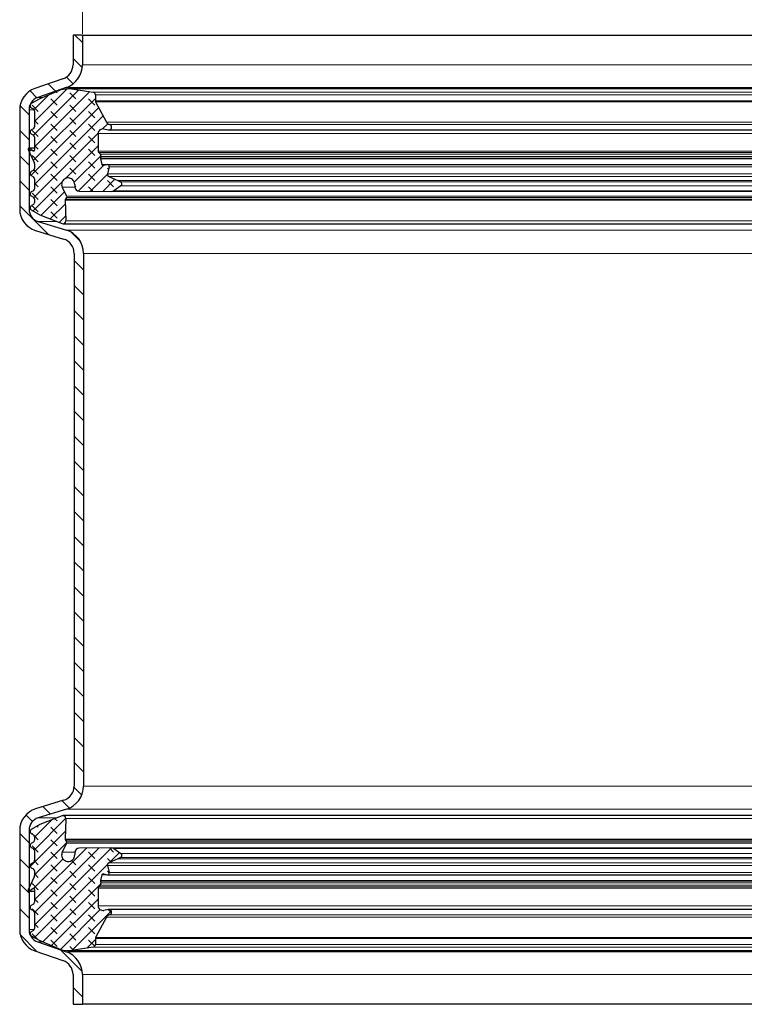
# Model space of a CAD drawing. Units: millimetres. Extents: x 0 to 420, y 0 to 297.
# Drawn here: x 83 to 148, y 160 to 248 of the extents above; entities that cross this region are included whole.
import ezdxf

# ---------------------------------------------------------------- set-up
doc = ezdxf.new("R2010")
doc.units = ezdxf.units.MM
doc.styles.add('SLDTEXTSTYLE0', font='TXT', dxfattribs={"width": 0.605})
doc.dimstyles.new('SLDDIMSTYLE0', dxfattribs={"dimtxt": 3.5, "dimasz": 3.5, "dimexe": 0, "dimexo": 0.0625, "dimgap": 0.875, "dimtad": 1, "dimlfac": 1.5, "dimrnd": 1e-09, "dimzin": 12, "dimdsep": 46, "dimtxsty": 'SLDTEXTSTYLE0', "dimsah": 1, "dimcen": 0.09, "dimadec": 0, "dimazin": 3, "dimtfac": 1, "dimtdec": 3, "dimtofl": 0, "dimtmove": 0, "dimatfit": 3, "dimfxl": 0, "dimfrac": 2, "dimtolj": 1, "dimtzin": 12, "dimarcsym": 0})
pattern_1 = [(135, (-0.8419, 0.8419), (-1.683798, 0.561266), [0.79375, -1.5875]), (135, (-0.8419, 1.9644), (-1.683798, 0.561266), [0.79375, -1.5875]), (224.99997, (0, 0), (0.5612657, -0.5612663), [])]

# ---------------------------------------------------------------- blocks, each defined once
blk = doc.blocks.new('_D')
at = {"color": 7, "linetype": 'Continuous', "lineweight": 0}
for p, q in [((88.972, 246.32), (88.972, 257.22)), ((196.305, 246.32), (196.305, 257.22)), ((88.972, 256.22), (196.305, 256.22))]:
    blk.add_line(p, q, dxfattribs=at)
at = {"color": 7, "linetype": 'Continuous', "lineweight": 18}
for points in [[(88.972, 256.22), (92.472, 255.681), (92.472, 256.758)], [(196.305, 256.22), (192.805, 256.758), (192.805, 255.681)]]:
    blk.add_solid(points, dxfattribs=at)
at = {"color": 7, "linetype": 'Continuous', "lineweight": 18, "char_height": 3.5, "attachment_point": 1, "style": 'SLDTEXTSTYLE0'}
for s, insert in [('%%c', (136.077, 260.731)), ('161', (141.18, 260.741))]:
    blk.add_mtext(s, dxfattribs=dict(at, insert=insert))

msp = doc.modelspace()

# ---------------------------------------------------------------- hatches: boundary and pattern name
at = {"linetype": 'Continuous', "lineweight": 18}
h = msp.add_hatch(dxfattribs=at)
h.set_pattern_fill('ANSI31', scale=0.5, angle=90, style=0)
edge = h.paths.add_edge_path(flags=0)
edge.add_line((89.0718, 179.0707), (89.0718, 226.7014))
edge.add_arc((86.9052, 226.7014), 2.1667, 0, 72.9)
edge.add_line((87.5422, 228.7722), (85.0288, 229.5455))
edge.add_arc((85.3718, 230.6606), 1.1667, 180, 252.9, ccw=False)
edge.add_line((84.2052, 230.6606), (84.2052, 239.545))
edge.add_arc((85.3718, 239.545), 1.1667, 109.1, 180, ccw=False)
edge.add_line((84.9901, 240.6474), (87.5141, 241.5214))
edge.add_arc((86.8052, 243.5688), 2.1667, 289.1, 360)
edge.add_line((88.9718, 243.5688), (88.9718, 246.2195))
edge.add_line((88.9718, 246.2195), (88.1385, 246.2195))
edge.add_line((88.1385, 246.2195), (88.1385, 243.5688))
edge.add_arc((86.8052, 243.5688), 1.3333, 289.1, 360, ccw=False)
edge.add_line((87.2414, 242.3089), (84.7174, 241.4348))
edge.add_arc((85.3718, 239.545), 2, 109.1, 180)
edge.add_line((83.3718, 239.545), (83.3718, 230.6606))
edge.add_arc((85.3718, 230.6606), 2, 180, 252.9)
edge.add_line((84.7837, 228.749), (87.2972, 227.9758))
edge.add_arc((86.9052, 226.7014), 1.3333, 0, 72.9, ccw=False)
edge.add_line((88.2385, 226.7014), (88.2385, 179.0707))
edge.add_arc((86.9052, 179.0707), 1.3333, 287.1, 360, ccw=False)
edge.add_line((87.2972, 177.7963), (84.7837, 177.023))
edge.add_arc((85.3718, 175.1114), 2, 107.1, 180)
edge.add_line((83.3718, 175.1114), (83.3718, 166.2274))
edge.add_arc((85.3718, 166.2274), 2, 180, 250.9)
edge.add_line((84.7174, 164.3375), (87.2414, 163.4635))
edge.add_arc((86.8052, 162.2035), 1.3333, 0, 70.9, ccw=False)
edge.add_line((88.1385, 162.2035), (88.1385, 159.5528))
edge.add_line((88.1385, 159.5528), (88.9718, 159.5528))
edge.add_line((88.9718, 159.5528), (88.9718, 162.2035))
edge.add_arc((86.8052, 162.2035), 2.1667, 0, 70.9)
edge.add_line((87.5141, 164.2509), (84.9901, 165.125))
edge.add_arc((85.3718, 166.2274), 1.1667, 180, 250.9, ccw=False)
edge.add_line((84.2052, 166.2274), (84.2052, 175.1114))
edge.add_arc((85.3718, 175.1114), 1.1667, 107.1, 180, ccw=False)
edge.add_line((85.0288, 176.2265), (87.5422, 176.9998))
edge.add_arc((86.9052, 179.0707), 2.1667, 287.1, 360)
h = msp.add_hatch(dxfattribs=at)
h.set_pattern_fill('DIN 128 Elastomer-Gummi', scale=0.125, angle=90, style=0, pattern_type=2)
h.set_pattern_definition(pattern_1)
edge = h.paths.add_edge_path(flags=0)
edge.add_arc((84.4901, 238.0231), 0.208, -60, 0, ccw=False)
edge.add_line((84.5941, 237.8429), (84.4092, 237.7361))
edge.add_spline(control_points=[(84.4092, 237.7361), (84.389, 237.7245), (84.3706, 237.7092), (84.3554, 237.6915), (84.3402, 237.6739), (84.3279, 237.6534), (84.3194, 237.6317), (84.3109, 237.61), (84.3061, 237.5865), (84.3053, 237.5633), (84.3045, 237.54), (84.3077, 237.5163), (84.3146, 237.494), (84.3215, 237.4718), (84.3324, 237.4505), (84.3463, 237.4318), (84.3602, 237.4131), (84.3775, 237.3966), (84.3968, 237.3835), (84.4008, 237.3808), (84.405, 237.3782), (84.4092, 237.3758)], knot_values=[0, 0, 0, 0, 0.0001048, 0.0001048, 0.0001048, 0.0002096, 0.0002096, 0.0002096, 0.0003143, 0.0003143, 0.0003143, 0.0004191, 0.0004191, 0.0004191, 0.0005239, 0.0005239, 0.0005239, 0.0006287, 0.0006287, 0.0006287, 0.0006503, 0.0006503, 0.0006503, 0.0006503], weights=[1, 1, 1, 1, 1, 1, 1, 1, 1, 1, 1, 1, 1, 1, 1, 1, 1, 1, 1, 1, 1, 1], degree=3, periodic=0)
edge.add_line((84.4092, 237.3758), (84.5941, 237.269))
edge.add_arc((84.4901, 237.0888), 0.208, 0, 60, ccw=False)
edge.add_line((84.6982, 237.0888), (84.6982, 235.9412))
edge.add_arc((84.6149, 235.9412), 0.0832, 235, 360, ccw=False)
edge.add_line((84.5672, 235.8731), (84.2526, 236.0934))
edge.add_spline(control_points=[(84.2526, 236.0934), (84.2449, 236.0987), (84.2363, 236.1028), (84.2273, 236.1053), (84.2183, 236.1078), (84.2088, 236.1088), (84.1995, 236.1082), (84.1902, 236.1077), (84.1809, 236.1054), (84.1723, 236.1018), (84.1638, 236.0982), (84.1557, 236.093), (84.1488, 236.0867), (84.1419, 236.0805), (84.136, 236.0729), (84.1316, 236.0647), (84.1272, 236.0565), (84.1241, 236.0475), (84.1226, 236.0383), (84.1212, 236.0291), (84.1213, 236.0195), (84.123, 236.0103), (84.1242, 236.0033), (84.1264, 235.9965), (84.1294, 235.99)], knot_values=[0, 0, 0, 0, 0.0000419, 0.0000419, 0.0000419, 0.0000838, 0.0000838, 0.0000838, 0.0001257, 0.0001257, 0.0001257, 0.0001676, 0.0001676, 0.0001676, 0.0002096, 0.0002096, 0.0002096, 0.0002515, 0.0002515, 0.0002515, 0.0002934, 0.0002934, 0.0002934, 0.0003251, 0.0003251, 0.0003251, 0.0003251], weights=[1, 1, 1, 1, 1, 1, 1, 1, 1, 1, 1, 1, 1, 1, 1, 1, 1, 1, 1, 1, 1, 1, 1, 1, 1], degree=3, periodic=0)
edge.add_line((84.1294, 235.99), (84.6787, 234.8122))
edge.add_arc((84.4901, 234.7242), 0.208, 0, 25, ccw=False)
edge.add_line((84.6982, 234.7242), (84.6982, 234.2958))
edge.add_arc((84.4901, 234.2958), 0.208, 300, 360, ccw=False)
edge.add_line((84.5941, 234.1157), (84.4092, 234.0089))
edge.add_spline(control_points=[(84.4092, 234.0089), (84.389, 233.9972), (84.3706, 233.982), (84.3554, 233.9643), (84.3402, 233.9466), (84.3279, 233.9261), (84.3194, 233.9044), (84.3109, 233.8827), (84.3061, 233.8593), (84.3053, 233.836), (84.3045, 233.8127), (84.3077, 233.789), (84.3146, 233.7668), (84.3215, 233.7446), (84.3324, 233.7232), (84.3463, 233.7045), (84.3602, 233.6859), (84.3775, 233.6693), (84.3968, 233.6563), (84.4008, 233.6536), (84.405, 233.651), (84.4092, 233.6486)], knot_values=[0, 0, 0, 0, 0.0001048, 0.0001048, 0.0001048, 0.0002096, 0.0002096, 0.0002096, 0.0003143, 0.0003143, 0.0003143, 0.0004191, 0.0004191, 0.0004191, 0.0005239, 0.0005239, 0.0005239, 0.0006287, 0.0006287, 0.0006287, 0.0006503, 0.0006503, 0.0006503, 0.0006503], weights=[1, 1, 1, 1, 1, 1, 1, 1, 1, 1, 1, 1, 1, 1, 1, 1, 1, 1, 1, 1, 1, 1], degree=3, periodic=0)
edge.add_line((84.4092, 233.6486), (84.5941, 233.5418))
edge.add_arc((84.4901, 233.3616), 0.208, 0, 60, ccw=False)
edge.add_line((84.6982, 233.3616), (84.6982, 232.4793))
edge.add_arc((84.4901, 232.4793), 0.208, 300, 360, ccw=False)
edge.add_line((84.5941, 232.2991), (84.4092, 232.1923))
edge.add_spline(control_points=[(84.4092, 232.1923), (84.389, 232.1807), (84.3706, 232.1654), (84.3554, 232.1477), (84.3402, 232.1301), (84.3279, 232.1095), (84.3194, 232.0879), (84.3109, 232.0662), (84.3061, 232.0427), (84.3053, 232.0195), (84.3045, 231.9962), (84.3077, 231.9724), (84.3146, 231.9502), (84.3215, 231.928), (84.3324, 231.9067), (84.3463, 231.888), (84.3602, 231.8693), (84.3775, 231.8527), (84.3968, 231.8397), (84.4008, 231.837), (84.405, 231.8344), (84.4092, 231.832)], knot_values=[0, 0, 0, 0, 0.0001048, 0.0001048, 0.0001048, 0.0002096, 0.0002096, 0.0002096, 0.0003143, 0.0003143, 0.0003143, 0.0004191, 0.0004191, 0.0004191, 0.0005239, 0.0005239, 0.0005239, 0.0006287, 0.0006287, 0.0006287, 0.0006503, 0.0006503, 0.0006503, 0.0006503], weights=[1, 1, 1, 1, 1, 1, 1, 1, 1, 1, 1, 1, 1, 1, 1, 1, 1, 1, 1, 1, 1, 1], degree=3, periodic=0)
edge.add_line((84.4092, 231.832), (84.5941, 231.7252))
edge.add_arc((84.4901, 231.545), 0.208, 0, 60, ccw=False)
edge.add_line((84.6982, 231.545), (84.6982, 231.2372))
edge.add_arc((84.4901, 231.2372), 0.208, -60, 0, ccw=False)
edge.add_line((84.5941, 231.057), (84.4092, 230.9502))
edge.add_spline(control_points=[(84.4092, 230.9502), (84.389, 230.9386), (84.3706, 230.9233), (84.3554, 230.9056), (84.3402, 230.888), (84.3279, 230.8674), (84.3194, 230.8457), (84.3109, 230.8241), (84.3061, 230.8006), (84.3053, 230.7773), (84.3045, 230.7541), (84.3077, 230.7303), (84.3146, 230.7081), (84.3215, 230.6859), (84.3324, 230.6645), (84.3463, 230.6459), (84.3602, 230.6272), (84.3775, 230.6106), (84.3968, 230.5976), (84.4008, 230.5949), (84.405, 230.5923), (84.4092, 230.5899)], knot_values=[0, 0, 0, 0, 0.0001048, 0.0001048, 0.0001048, 0.0002096, 0.0002096, 0.0002096, 0.0003143, 0.0003143, 0.0003143, 0.0004191, 0.0004191, 0.0004191, 0.0005239, 0.0005239, 0.0005239, 0.0006287, 0.0006287, 0.0006287, 0.0006503, 0.0006503, 0.0006503, 0.0006503], weights=[1, 1, 1, 1, 1, 1, 1, 1, 1, 1, 1, 1, 1, 1, 1, 1, 1, 1, 1, 1, 1, 1], degree=3, periodic=0)
edge.add_line((84.4092, 230.5899), (85.1722, 230.1493))
edge.add_line((85.1722, 230.1493), (86.5544, 229.613))
edge.add_arc((87.0537, 230.4778), 0.9986, 239.999919, 249.014181)
edge.add_line((86.6961, 229.5455), (87.164, 229.366))
edge.add_arc((87.2534, 229.5991), 0.2496, 249.014181, 361.936579)
edge.add_line((87.5029, 229.6075), (87.4401, 231.4649))
edge.add_spline(control_points=[(87.4401, 231.4649), (87.4398, 231.474), (87.4405, 231.4832), (87.4422, 231.4922), (87.4448, 231.5059), (87.4498, 231.5194), (87.4568, 231.5315)], knot_values=[0, 0, 0, 0, 0.0000411, 0.0000411, 0.0000411, 0.0001045, 0.0001045, 0.0001045, 0.0001045], weights=[1, 1, 1, 1, 1, 1, 1], degree=3, periodic=0)
edge.add_line((87.4568, 231.5315), (87.5554, 231.7023))
edge.add_arc((87.4473, 231.7647), 0.1248, 330, 385.745665)
edge.add_line((87.5597, 231.819), (87.1785, 232.6095))
edge.add_spline(control_points=[(87.1785, 232.6095), (87.1602, 232.6475), (87.1459, 232.6876), (87.1363, 232.7286), (87.1213, 232.792), (87.117, 232.8589), (87.1239, 232.9238), (87.1307, 232.9886), (87.1489, 233.0532), (87.1768, 233.1121), (87.2047, 233.171), (87.2432, 233.2259), (87.289, 233.2722), (87.3349, 233.3186), (87.3894, 233.3577), (87.448, 233.3862), (87.5066, 233.4148), (87.5709, 233.4336), (87.6357, 233.4412), (87.7005, 233.4487), (87.7674, 233.4452), (87.831, 233.4309), (87.8946, 233.4166), (87.9566, 233.3911), (88.0119, 233.3565), (88.0672, 233.3219), (88.1173, 233.2774), (88.158, 233.2265), (88.1987, 233.1755), (88.2312, 233.1169), (88.2528, 233.0554), (88.2744, 232.9939), (88.2857, 232.9278), (88.2857, 232.8626)], knot_values=[0, 0, 0, 0, 0.0001895, 0.0001895, 0.0001895, 0.0004853, 0.0004853, 0.0004853, 0.0007812, 0.0007812, 0.0007812, 0.001077, 0.001077, 0.001077, 0.0013729, 0.0013729, 0.0013729, 0.0016687, 0.0016687, 0.0016687, 0.0019646, 0.0019646, 0.0019646, 0.0022605, 0.0022605, 0.0022605, 0.0025563, 0.0025563, 0.0025563, 0.0028522, 0.0028522, 0.0028522, 0.003148, 0.003148, 0.003148, 0.003148], weights=[1, 1, 1, 1, 1, 1, 1, 1, 1, 1, 1, 1, 1, 1, 1, 1, 1, 1, 1, 1, 1, 1, 1, 1, 1, 1, 1, 1, 1, 1, 1, 1, 1, 1], degree=3, periodic=0)
edge.add_line((88.2857, 232.8626), (88.2857, 232.6715))
edge.add_arc((88.7017, 232.6715), 0.4161, 180, 269.684406)
edge.add_line((88.6995, 232.2554), (91.5964, 232.2394))
edge.add_arc((91.5982, 232.5723), 0.3329, 269.684406, 305)
edge.add_line((91.7891, 232.2996), (92.4179, 232.7399))
edge.add_arc((92.2986, 232.9103), 0.208, 305, 425.75841)
edge.add_line((92.384, 233.1), (92.1344, 233.2125))
edge.add_line((92.1344, 233.2125), (91.3428, 233.5689))
edge.add_spline(control_points=[(91.3428, 233.5689), (91.34, 233.5702), (91.3372, 233.5715), (91.3345, 233.5729), (91.3137, 233.5834), (91.2944, 233.5976), (91.2783, 233.6144), (91.2621, 233.6311), (91.2487, 233.6509), (91.239, 233.6721), (91.2293, 233.6933), (91.2232, 233.7164), (91.221, 233.7396), (91.2189, 233.7628), (91.2208, 233.7867), (91.2264, 233.8093)], knot_values=[0, 0, 0, 0, 0.0000138, 0.0000138, 0.0000138, 0.0001201, 0.0001201, 0.0001201, 0.0002263, 0.0002263, 0.0002263, 0.0003326, 0.0003326, 0.0003326, 0.0004389, 0.0004389, 0.0004389, 0.0004389], weights=[1, 1, 1, 1, 1, 1, 1, 1, 1, 1, 1, 1, 1, 1, 1, 1], degree=3, periodic=0)
edge.add_line((91.2264, 233.8093), (91.382, 234.4285))
edge.add_arc((91.2205, 234.4691), 0.1664, 345.902305, 463.5831)
edge.add_line((91.1814, 234.6308), (90.8707, 234.5558))
edge.add_arc((90.8414, 234.6771), 0.1248, 194.700567, 283.5831, ccw=False)
edge.add_line((90.7207, 234.6454), (90.5909, 235.14))
edge.add_spline(control_points=[(90.5909, 235.14), (90.589, 235.1473), (90.5878, 235.1548), (90.5872, 235.1623), (90.5861, 235.1762), (90.5875, 235.1905), (90.5911, 235.204)], knot_values=[0, 0, 0, 0, 0.0000338, 0.0000338, 0.0000338, 0.0000974, 0.0000974, 0.0000974, 0.0000974], weights=[1, 1, 1, 1, 1, 1, 1], degree=3, periodic=0)
edge.add_line((90.5911, 235.204), (90.6361, 235.3718))
edge.add_arc((90.4351, 235.4256), 0.208, 345, 406.061079)
edge.add_line((90.5795, 235.5754), (90.4355, 235.7142))
edge.add_arc((90.551, 235.834), 0.1664, 180, 226.061079, ccw=False)
edge.add_line((90.3845, 235.834), (90.3845, 237.4126))
edge.add_arc((90.8006, 237.4126), 0.4161, 79, 180, ccw=False)
edge.add_line((90.88, 237.821), (91.2801, 237.7432))
edge.add_arc((91.3278, 237.9883), 0.2496, 259, 436.231542)
edge.add_arc((91.4862, 238.6349), 0.4161, 208, 256.231542, ccw=False)
edge.add_line((91.1188, 238.4396), (90.1514, 240.2591))
edge.add_arc((90.2983, 240.3372), 0.1664, 180, 208, ccw=False)
edge.add_line((90.1319, 240.3372), (90.1319, 240.8759))
edge.add_arc((89.8986, 240.8759), 0.2333, 0, 81.288503)
edge.add_line((89.9339, 241.1066), (88.0028, 241.4025))
edge.add_arc((87.8137, 240.1686), 1.2482, 81.288503, 96)
edge.add_line((87.6832, 241.41), (87.2466, 241.3641))
edge.add_arc((87.351, 240.371), 0.9986, 96, 120)
edge.add_line((86.8517, 241.2358), (85.1722, 240.5279))
edge.add_line((85.1722, 240.5279), (84.4092, 240.0874))
edge.add_spline(control_points=[(84.4092, 240.0874), (84.389, 240.0757), (84.3706, 240.0604), (84.3554, 240.0428), (84.3402, 240.0251), (84.3279, 240.0046), (84.3194, 239.9829), (84.3109, 239.9612), (84.3061, 239.9378), (84.3053, 239.9145), (84.3045, 239.8912), (84.3077, 239.8675), (84.3146, 239.8453), (84.3215, 239.823), (84.3324, 239.8017), (84.3463, 239.783), (84.3602, 239.7643), (84.3775, 239.7478), (84.3968, 239.7348), (84.4008, 239.732), (84.405, 239.7295), (84.4092, 239.727)], knot_values=[0, 0, 0, 0, 0.0001048, 0.0001048, 0.0001048, 0.0002096, 0.0002096, 0.0002096, 0.0003143, 0.0003143, 0.0003143, 0.0004191, 0.0004191, 0.0004191, 0.0005239, 0.0005239, 0.0005239, 0.0006287, 0.0006287, 0.0006287, 0.0006503, 0.0006503, 0.0006503, 0.0006503], weights=[1, 1, 1, 1, 1, 1, 1, 1, 1, 1, 1, 1, 1, 1, 1, 1, 1, 1, 1, 1, 1, 1], degree=3, periodic=0)
edge.add_line((84.4092, 239.727), (84.5941, 239.6202))
edge.add_arc((84.4901, 239.4401), 0.208, 0, 60, ccw=False)
edge.add_line((84.6982, 239.4401), (84.6982, 238.0231))
h = msp.add_hatch(dxfattribs=at)
h.set_pattern_fill('DIN 128 Elastomer-Gummi', scale=0.125, angle=90, style=0, pattern_type=2)
h.set_pattern_definition(pattern_1)
edge = h.paths.add_edge_path(flags=0)
edge.add_spline(control_points=[(84.4092, 168.3962), (84.389, 168.3846), (84.3706, 168.3693), (84.3554, 168.3516), (84.3402, 168.334), (84.3279, 168.3135), (84.3194, 168.2918), (84.3109, 168.2701), (84.3061, 168.2466), (84.3053, 168.2234), (84.3045, 168.2001), (84.3077, 168.1764), (84.3146, 168.1541), (84.3215, 168.1319), (84.3324, 168.1106), (84.3463, 168.0919), (84.3602, 168.0732), (84.3775, 168.0567), (84.3968, 168.0436), (84.4008, 168.0409), (84.405, 168.0383), (84.4092, 168.0359)], knot_values=[0, 0, 0, 0, 0.0001048, 0.0001048, 0.0001048, 0.0002096, 0.0002096, 0.0002096, 0.0003143, 0.0003143, 0.0003143, 0.0004191, 0.0004191, 0.0004191, 0.0005239, 0.0005239, 0.0005239, 0.0006287, 0.0006287, 0.0006287, 0.0006503, 0.0006503, 0.0006503, 0.0006503], weights=[1, 1, 1, 1, 1, 1, 1, 1, 1, 1, 1, 1, 1, 1, 1, 1, 1, 1, 1, 1, 1, 1], degree=3, periodic=0)
edge.add_line((84.4092, 168.0359), (84.5941, 167.9291))
edge.add_arc((84.4901, 167.7489), 0.208, 0, 60, ccw=False)
edge.add_line((84.6982, 167.7489), (84.6982, 166.332))
edge.add_arc((84.4901, 166.332), 0.208, 300, 360, ccw=False)
edge.add_line((84.5941, 166.1518), (84.4092, 166.045))
edge.add_spline(control_points=[(84.4092, 166.045), (84.389, 166.0334), (84.3706, 166.0181), (84.3554, 166.0004), (84.3402, 165.9827), (84.3279, 165.9622), (84.3194, 165.9405), (84.3109, 165.9188), (84.3061, 165.8954), (84.3053, 165.8721), (84.3045, 165.8489), (84.3077, 165.8251), (84.3146, 165.8029), (84.3215, 165.7807), (84.3324, 165.7593), (84.3463, 165.7406), (84.3602, 165.722), (84.3775, 165.7054), (84.3968, 165.6924), (84.4008, 165.6897), (84.405, 165.6871), (84.4092, 165.6847)], knot_values=[0, 0, 0, 0, 0.0001048, 0.0001048, 0.0001048, 0.0002096, 0.0002096, 0.0002096, 0.0003143, 0.0003143, 0.0003143, 0.0004191, 0.0004191, 0.0004191, 0.0005239, 0.0005239, 0.0005239, 0.0006287, 0.0006287, 0.0006287, 0.0006503, 0.0006503, 0.0006503, 0.0006503], weights=[1, 1, 1, 1, 1, 1, 1, 1, 1, 1, 1, 1, 1, 1, 1, 1, 1, 1, 1, 1, 1, 1], degree=3, periodic=0)
edge.add_line((84.4092, 165.6847), (85.1722, 165.2441))
edge.add_line((85.1722, 165.2441), (86.8517, 164.5362))
edge.add_arc((87.351, 165.401), 0.9986, 240, 264)
edge.add_line((87.2466, 164.4079), (87.6832, 164.362))
edge.add_arc((87.8137, 165.6034), 1.2482, 264, 278.711497)
edge.add_line((88.0028, 164.3696), (89.9339, 164.6655))
edge.add_arc((89.8986, 164.8961), 0.2333, 278.711497, 360)
edge.add_line((90.1319, 164.8961), (90.1319, 165.4348))
edge.add_arc((90.2983, 165.4348), 0.1664, 152, 180, ccw=False)
edge.add_line((90.1514, 165.5129), (91.1188, 167.3325))
edge.add_arc((91.4862, 167.1371), 0.4161, 103.768458, 152, ccw=False)
edge.add_arc((91.3278, 167.7837), 0.2496, 283.768458, 461)
edge.add_line((91.2801, 168.0288), (90.88, 167.951))
edge.add_arc((90.8006, 168.3594), 0.4161, 180, 281, ccw=False)
edge.add_line((90.3845, 168.3594), (90.3845, 169.938))
edge.add_arc((90.551, 169.938), 0.1664, 133.938921, 180, ccw=False)
edge.add_line((90.4355, 170.0578), (90.5795, 170.1966))
edge.add_arc((90.4351, 170.3464), 0.208, 313.938921, 375)
edge.add_line((90.6361, 170.4002), (90.5911, 170.568))
edge.add_spline(control_points=[(90.5911, 170.568), (90.5891, 170.5753), (90.5879, 170.5828), (90.5872, 170.5902), (90.5861, 170.6042), (90.5874, 170.6185), (90.5909, 170.632)], knot_values=[0, 0, 0, 0, 0.0000338, 0.0000338, 0.0000338, 0.0000974, 0.0000974, 0.0000974, 0.0000974], weights=[1, 1, 1, 1, 1, 1, 1], degree=3, periodic=0)
edge.add_line((90.5909, 170.632), (90.7207, 171.1266))
edge.add_arc((90.8414, 171.0949), 0.1248, 76.4169, 165.299433, ccw=False)
edge.add_line((90.8707, 171.2163), (91.1814, 171.1412))
edge.add_arc((91.2205, 171.303), 0.1664, 256.4169, 374.097695)
edge.add_line((91.382, 171.3435), (91.2264, 171.9628))
edge.add_spline(control_points=[(91.2264, 171.9628), (91.2257, 171.9657), (91.225, 171.9687), (91.2244, 171.9717), (91.2197, 171.9945), (91.2189, 172.0185), (91.2221, 172.0415), (91.2252, 172.0646), (91.2324, 172.0875), (91.243, 172.1082), (91.2536, 172.1289), (91.2679, 172.1481), (91.2848, 172.1642), (91.3017, 172.1802), (91.3216, 172.1936), (91.3428, 172.2031)], knot_values=[0, 0, 0, 0, 0.0000138, 0.0000138, 0.0000138, 0.0001201, 0.0001201, 0.0001201, 0.0002263, 0.0002263, 0.0002263, 0.0003326, 0.0003326, 0.0003326, 0.0004389, 0.0004389, 0.0004389, 0.0004389], weights=[1, 1, 1, 1, 1, 1, 1, 1, 1, 1, 1, 1, 1, 1, 1, 1], degree=3, periodic=0)
edge.add_line((91.3428, 172.2031), (92.1344, 172.5596))
edge.add_line((92.1344, 172.5596), (92.384, 172.672))
edge.add_arc((92.2986, 172.8617), 0.208, 294.24159, 415)
edge.add_line((92.4179, 173.0321), (91.7891, 173.4724))
edge.add_arc((91.5982, 173.1997), 0.3329, 55, 90.315594)
edge.add_line((91.5964, 173.5326), (88.6995, 173.5166))
edge.add_arc((88.7017, 173.1006), 0.4161, 90.315594, 180)
edge.add_line((88.2857, 173.1006), (88.2857, 172.9095))
edge.add_spline(control_points=[(88.2857, 172.9095), (88.2857, 172.8674), (88.281, 172.825), (88.272, 172.7839), (88.2579, 172.7202), (88.2327, 172.6581), (88.1983, 172.6027), (88.164, 172.5473), (88.1196, 172.497), (88.0689, 172.4561), (88.0181, 172.4151), (87.9596, 172.3824), (87.8982, 172.3606), (87.8368, 172.3387), (87.7707, 172.3272), (87.7055, 172.327), (87.6403, 172.3267), (87.5742, 172.3377), (87.5126, 172.359), (87.451, 172.3803), (87.3922, 172.4126), (87.3411, 172.4531), (87.29, 172.4936), (87.2453, 172.5435), (87.2105, 172.5987), (87.1757, 172.6538), (87.1499, 172.7157), (87.1354, 172.7793), (87.1208, 172.8428), (87.117, 172.9098), (87.1243, 172.9746), (87.1316, 173.0393), (87.1501, 173.1038), (87.1785, 173.1625)], knot_values=[0, 0, 0, 0, 0.0001895, 0.0001895, 0.0001895, 0.0004853, 0.0004853, 0.0004853, 0.0007812, 0.0007812, 0.0007812, 0.001077, 0.001077, 0.001077, 0.0013729, 0.0013729, 0.0013729, 0.0016687, 0.0016687, 0.0016687, 0.0019646, 0.0019646, 0.0019646, 0.0022605, 0.0022605, 0.0022605, 0.0025563, 0.0025563, 0.0025563, 0.0028522, 0.0028522, 0.0028522, 0.003148, 0.003148, 0.003148, 0.003148], weights=[1, 1, 1, 1, 1, 1, 1, 1, 1, 1, 1, 1, 1, 1, 1, 1, 1, 1, 1, 1, 1, 1, 1, 1, 1, 1, 1, 1, 1, 1, 1, 1, 1, 1], degree=3, periodic=0)
edge.add_line((87.1785, 173.1625), (87.5597, 173.9531))
edge.add_arc((87.4473, 174.0073), 0.1248, 334.254335, 390)
edge.add_line((87.5554, 174.0697), (87.4568, 174.2405))
edge.add_spline(control_points=[(87.4568, 174.2405), (87.4522, 174.2484), (87.4485, 174.2569), (87.4457, 174.2656), (87.4416, 174.2789), (87.4396, 174.2932), (87.4401, 174.3071)], knot_values=[0, 0, 0, 0, 0.0000411, 0.0000411, 0.0000411, 0.0001045, 0.0001045, 0.0001045, 0.0001045], weights=[1, 1, 1, 1, 1, 1, 1], degree=3, periodic=0)
edge.add_line((87.4401, 174.3071), (87.5029, 176.1645))
edge.add_arc((87.2534, 176.1729), 0.2496, 358.063421, 470.985819)
edge.add_line((87.164, 176.406), (86.6961, 176.2265))
edge.add_arc((87.0537, 175.2942), 0.9986, 110.985819, 120.000081)
edge.add_line((86.5544, 176.159), (85.1722, 175.6227))
edge.add_line((85.1722, 175.6227), (84.4092, 175.1822))
edge.add_spline(control_points=[(84.4092, 175.1822), (84.389, 175.1705), (84.3706, 175.1552), (84.3554, 175.1376), (84.3402, 175.1199), (84.3279, 175.0994), (84.3194, 175.0777), (84.3109, 175.056), (84.3061, 175.0326), (84.3053, 175.0093), (84.3045, 174.986), (84.3077, 174.9623), (84.3146, 174.9401), (84.3215, 174.9178), (84.3324, 174.8965), (84.3463, 174.8778), (84.3602, 174.8591), (84.3775, 174.8426), (84.3968, 174.8296), (84.4008, 174.8268), (84.405, 174.8243), (84.4092, 174.8218)], knot_values=[0, 0, 0, 0, 0.0001048, 0.0001048, 0.0001048, 0.0002096, 0.0002096, 0.0002096, 0.0003143, 0.0003143, 0.0003143, 0.0004191, 0.0004191, 0.0004191, 0.0005239, 0.0005239, 0.0005239, 0.0006287, 0.0006287, 0.0006287, 0.0006503, 0.0006503, 0.0006503, 0.0006503], weights=[1, 1, 1, 1, 1, 1, 1, 1, 1, 1, 1, 1, 1, 1, 1, 1, 1, 1, 1, 1, 1, 1], degree=3, periodic=0)
edge.add_line((84.4092, 174.8218), (84.5941, 174.715))
edge.add_arc((84.4901, 174.5349), 0.208, 0, 60, ccw=False)
edge.add_line((84.6982, 174.5349), (84.6982, 174.227))
edge.add_arc((84.4901, 174.227), 0.208, 300, 360, ccw=False)
edge.add_line((84.5941, 174.0468), (84.4092, 173.94))
edge.add_spline(control_points=[(84.4092, 173.94), (84.389, 173.9284), (84.3706, 173.9131), (84.3554, 173.8955), (84.3402, 173.8778), (84.3279, 173.8573), (84.3194, 173.8356), (84.3109, 173.8139), (84.3061, 173.7904), (84.3053, 173.7672), (84.3045, 173.7439), (84.3077, 173.7202), (84.3146, 173.6979), (84.3215, 173.6757), (84.3324, 173.6544), (84.3463, 173.6357), (84.3602, 173.617), (84.3775, 173.6005), (84.3968, 173.5874), (84.4008, 173.5847), (84.405, 173.5821), (84.4092, 173.5797)], knot_values=[0, 0, 0, 0, 0.0001048, 0.0001048, 0.0001048, 0.0002096, 0.0002096, 0.0002096, 0.0003143, 0.0003143, 0.0003143, 0.0004191, 0.0004191, 0.0004191, 0.0005239, 0.0005239, 0.0005239, 0.0006287, 0.0006287, 0.0006287, 0.0006503, 0.0006503, 0.0006503, 0.0006503], weights=[1, 1, 1, 1, 1, 1, 1, 1, 1, 1, 1, 1, 1, 1, 1, 1, 1, 1, 1, 1, 1, 1], degree=3, periodic=0)
edge.add_line((84.4092, 173.5797), (84.5941, 173.4729))
edge.add_arc((84.4901, 173.2927), 0.208, 0, 60, ccw=False)
edge.add_line((84.6982, 173.2927), (84.6982, 172.4104))
edge.add_arc((84.4901, 172.4104), 0.208, -60, 0, ccw=False)
edge.add_line((84.5941, 172.2303), (84.4092, 172.1235))
edge.add_spline(control_points=[(84.4092, 172.1235), (84.389, 172.1118), (84.3706, 172.0965), (84.3554, 172.0789), (84.3402, 172.0612), (84.3279, 172.0407), (84.3194, 172.019), (84.3109, 171.9973), (84.3061, 171.9739), (84.3053, 171.9506), (84.3045, 171.9273), (84.3077, 171.9036), (84.3146, 171.8814), (84.3215, 171.8591), (84.3324, 171.8378), (84.3463, 171.8191), (84.3602, 171.8004), (84.3775, 171.7839), (84.3968, 171.7709), (84.4008, 171.7682), (84.405, 171.7656), (84.4092, 171.7631)], knot_values=[0, 0, 0, 0, 0.0001048, 0.0001048, 0.0001048, 0.0002096, 0.0002096, 0.0002096, 0.0003143, 0.0003143, 0.0003143, 0.0004191, 0.0004191, 0.0004191, 0.0005239, 0.0005239, 0.0005239, 0.0006287, 0.0006287, 0.0006287, 0.0006503, 0.0006503, 0.0006503, 0.0006503], weights=[1, 1, 1, 1, 1, 1, 1, 1, 1, 1, 1, 1, 1, 1, 1, 1, 1, 1, 1, 1, 1, 1], degree=3, periodic=0)
edge.add_line((84.4092, 171.7631), (84.5941, 171.6563))
edge.add_arc((84.4901, 171.4762), 0.208, 0, 60, ccw=False)
edge.add_line((84.6982, 171.4762), (84.6982, 171.0478))
edge.add_arc((84.4901, 171.0478), 0.208, -25, 0, ccw=False)
edge.add_line((84.6787, 170.9599), (84.1294, 169.782))
edge.add_spline(control_points=[(84.1294, 169.782), (84.1255, 169.7735), (84.1229, 169.7643), (84.122, 169.755), (84.1211, 169.7458), (84.1218, 169.7362), (84.124, 169.7272), (84.1262, 169.7181), (84.13, 169.7093), (84.135, 169.7015), (84.1401, 169.6937), (84.1466, 169.6867), (84.154, 169.681), (84.1613, 169.6753), (84.1698, 169.6708), (84.1786, 169.6678), (84.1875, 169.6649), (84.1969, 169.6635), (84.2063, 169.6636), (84.2156, 169.6638), (84.225, 169.6655), (84.2337, 169.6688), (84.2404, 169.6712), (84.2468, 169.6746), (84.2526, 169.6787)], knot_values=[0, 0, 0, 0, 0.0000419, 0.0000419, 0.0000419, 0.0000838, 0.0000838, 0.0000838, 0.0001257, 0.0001257, 0.0001257, 0.0001676, 0.0001676, 0.0001676, 0.0002096, 0.0002096, 0.0002096, 0.0002515, 0.0002515, 0.0002515, 0.0002934, 0.0002934, 0.0002934, 0.0003251, 0.0003251, 0.0003251, 0.0003251], weights=[1, 1, 1, 1, 1, 1, 1, 1, 1, 1, 1, 1, 1, 1, 1, 1, 1, 1, 1, 1, 1, 1, 1, 1, 1], degree=3, periodic=0)
edge.add_line((84.2526, 169.6787), (84.5672, 169.899))
edge.add_arc((84.6149, 169.8308), 0.0832, 0, 125, ccw=False)
edge.add_line((84.6982, 169.8308), (84.6982, 168.6832))
edge.add_arc((84.4901, 168.6832), 0.208, 300, 360, ccw=False)
edge.add_line((84.5941, 168.503), (84.4092, 168.3962))

# ---------------------------------------------------------------- linework, layer by layer
at = {"color": 7, "linetype": 'Continuous', "lineweight": 25}
for p, q in [((88.1385, 246.2195), (88.1385, 243.5688)), ((88.9718, 246.2195), (88.1385, 246.2195)), ((88.9718, 246.2195), (88.9718, 243.5688)), ((88.9718, 246.2195), (196.3052, 246.2195)), ((87.2414, 242.3089), (84.7174, 241.4348)), ((87.5141, 241.5214), (84.9901, 240.6474)), ((86.8517, 241.2358), (85.1722, 240.5279)), ((87.6832, 241.41), (87.2466, 241.3641)), ((197.4632, 241.4169), (87.8137, 241.4169)), ((88.0028, 241.4025), (89.9339, 241.1066)), ((85.1722, 240.5279), (84.4092, 240.0874)), ((90.1319, 240.8759), (90.1319, 240.3372)), ((83.3718, 239.545), (83.3718, 230.6606)), ((84.2052, 239.545), (84.2052, 230.6606)), ((84.4092, 239.727), (84.5941, 239.6202)), ((90.1514, 240.2591), (91.1188, 238.4396)), ((84.6982, 239.4401), (84.6982, 238.0231)), ((84.5941, 237.8429), (84.4092, 237.7361)), ((90.88, 237.821), (91.2801, 237.7432)), ((91.3278, 237.7387), (193.9492, 237.7387)), ((84.4092, 237.3758), (84.5941, 237.269)), ((84.6982, 237.0888), (84.6982, 235.9412)), ((90.3845, 237.4126), (90.3845, 235.834)), ((84.1294, 235.99), (84.6787, 234.8122)), ((84.6982, 236.1084), (84.2048, 236.1084)), ((84.2526, 236.0934), (84.5672, 235.8731)), ((90.4355, 235.7142), (90.5795, 235.5754)), ((90.5909, 235.14), (90.7207, 234.6454)), ((90.6361, 235.3718), (90.5911, 235.204)), ((84.6982, 234.7242), (84.6982, 234.2958)), ((91.1814, 234.6308), (90.8707, 234.5558)), ((91.382, 234.4285), (91.2264, 233.8093)), ((194.0955, 234.6308), (91.2596, 234.6308)), ((84.5941, 234.1157), (84.4092, 234.0089)), ((84.4092, 233.6486), (84.5941, 233.5418)), ((84.6982, 233.3616), (84.6982, 232.4793)), ((91.3428, 233.5689), (92.1344, 233.2125)), ((87.1785, 232.6095), (87.5597, 231.819)), ((88.2857, 232.8626), (88.2857, 232.6715)), ((92.4179, 232.7399), (91.7891, 232.2996)), ((92.1344, 233.2125), (92.384, 233.1)), ((84.5941, 232.2991), (84.4092, 232.1923)), ((84.4092, 231.832), (84.5941, 231.7252)), ((87.5554, 231.7023), (87.4568, 231.5315)), ((88.6995, 232.2554), (91.5964, 232.2394)), ((193.6806, 232.2394), (91.5982, 232.2394)), ((84.5941, 231.057), (84.4092, 230.9502)), ((84.6982, 231.545), (84.6982, 231.2372)), ((87.4401, 231.4649), (87.5029, 229.6075)), ((84.4092, 230.5899), (85.1722, 230.1493)), ((85.1722, 230.1493), (86.5544, 229.613)), ((85.0288, 229.5455), (87.5422, 228.7722)), ((86.6961, 229.5455), (87.164, 229.366)), ((87.2534, 229.3495), (198.0236, 229.3495)), ((84.7837, 228.749), (87.2972, 227.9758)), ((88.2385, 226.7014), (88.2385, 179.0707)), ((89.0718, 226.7014), (89.0718, 179.0707)), ((87.2972, 177.7963), (84.7837, 177.023)), ((87.5422, 176.9998), (85.0288, 176.2265)), ((86.5544, 176.159), (85.1722, 175.6227)), ((87.164, 176.406), (86.6961, 176.2265)), ((198.0236, 176.4226), (87.2534, 176.4226)), ((87.5029, 176.1645), (87.4401, 174.3071)), ((85.1722, 175.6227), (84.4092, 175.1822)), ((83.3718, 175.1114), (83.3718, 166.2274)), ((84.2052, 175.1114), (84.2052, 166.2274)), ((84.4092, 174.8218), (84.5941, 174.715)), ((84.6982, 174.5349), (84.6982, 174.227)), ((84.5941, 174.0468), (84.4092, 173.94)), ((84.4092, 173.5797), (84.5941, 173.4729)), ((87.5597, 173.9531), (87.1785, 173.1625)), ((87.4568, 174.2405), (87.5554, 174.0697)), ((91.5964, 173.5326), (88.6995, 173.5166)), ((91.5982, 173.5326), (193.6788, 173.5326)), ((91.7891, 173.4724), (92.4179, 173.0321)), ((84.6982, 173.2927), (84.6982, 172.4104)), ((88.2857, 173.1006), (88.2857, 172.9095)), ((92.384, 172.672), (92.1344, 172.5596)), ((84.5941, 172.2303), (84.4092, 172.1235)), ((84.4092, 171.7631), (84.5941, 171.6563)), ((91.2264, 171.9628), (91.382, 171.3435)), ((92.1344, 172.5596), (91.3428, 172.2031)), ((84.6787, 170.9599), (84.1294, 169.782)), ((84.6982, 171.4762), (84.6982, 171.0478)), ((90.7207, 171.1266), (90.5909, 170.632)), ((90.8707, 171.2163), (91.1814, 171.1412)), ((91.1814, 171.1412), (194.0174, 171.1412)), ((90.3845, 169.938), (90.3845, 168.3594)), ((90.5795, 170.1966), (90.4355, 170.0578)), ((90.5911, 170.568), (90.6361, 170.4002)), ((84.2048, 169.6636), (84.6982, 169.6636)), ((84.5672, 169.899), (84.2526, 169.6787)), ((84.6982, 169.8308), (84.6982, 168.6832)), ((84.5941, 168.503), (84.4092, 168.3962)), ((84.4092, 168.0359), (84.5941, 167.9291)), ((84.6982, 167.7489), (84.6982, 166.332)), ((91.1188, 167.3325), (90.1514, 165.5129)), ((91.2801, 168.0288), (90.88, 167.951)), ((193.9492, 168.0334), (91.3278, 168.0334)), ((84.5941, 166.1518), (84.4092, 166.045)), ((84.4092, 165.6847), (85.1722, 165.2441)), ((84.9901, 165.125), (87.5141, 164.2509)), ((85.1722, 165.2441), (86.8517, 164.5362)), ((89.9339, 164.6655), (88.0028, 164.3696)), ((90.1319, 165.4348), (90.1319, 164.8961)), ((84.7174, 164.3375), (87.2414, 163.4635)), ((87.2466, 164.4079), (87.6832, 164.362)), ((87.8137, 164.3552), (197.4632, 164.3552)), ((88.1385, 162.2035), (88.1385, 159.5528)), ((88.9718, 162.2035), (88.9718, 159.5528)), ((88.1385, 159.5528), (88.9718, 159.5528)), ((196.3052, 159.5528), (88.9718, 159.5528))]:
    msp.add_line(p, q, dxfattribs=at)
at = {"color": 8, "linetype": 'Continuous', "lineweight": 18}
for p, q in [((196.3052, 243.5688), (88.9718, 243.5688)), ((87.5141, 241.5214), (197.7628, 241.5214)), ((88.0028, 241.4025), (197.2742, 241.4025)), ((85.4557, 240.6474), (84.9901, 240.6474)), ((195.3431, 241.1066), (89.9339, 241.1066)), ((90.1319, 240.8759), (195.1451, 240.8759)), ((84.6698, 239.545), (84.2052, 239.545)), ((90.1319, 240.3372), (195.1451, 240.3372)), ((90.1514, 240.2591), (195.1256, 240.2591)), ((91.1188, 238.4396), (194.1581, 238.4396)), ((193.8898, 238.2308), (91.3872, 238.2308)), ((90.3845, 237.4126), (194.8925, 237.4126)), ((84.2526, 236.0934), (84.6982, 236.0934)), ((84.6627, 235.8731), (84.5672, 235.8731)), ((90.3845, 235.834), (194.8925, 235.834)), ((90.4355, 235.7142), (194.8415, 235.7142)), ((194.6975, 235.5754), (90.5795, 235.5754)), ((90.5909, 235.14), (194.686, 235.14)), ((90.5911, 235.204), (194.6859, 235.204)), ((90.6361, 235.3718), (194.6409, 235.3718)), ((90.7207, 234.6454), (194.5563, 234.6454)), ((91.382, 234.4285), (193.895, 234.4285)), ((91.2264, 233.8093), (194.0505, 233.8093)), ((91.3428, 233.5689), (193.9342, 233.5689)), ((88.2903, 232.6095), (87.1785, 232.6095)), ((92.1344, 233.2125), (193.1426, 233.2125)), ((192.8929, 233.1), (92.384, 233.1)), ((92.4179, 232.7399), (192.859, 232.7399)), ((87.5554, 231.7023), (197.7216, 231.7023)), ((197.7173, 231.819), (87.5597, 231.819)), ((193.4878, 232.2996), (91.7891, 232.2996)), ((197.8369, 231.4649), (87.4401, 231.4649)), ((197.8202, 231.5315), (87.4568, 231.5315)), ((84.3043, 230.6606), (84.2052, 230.6606)), ((86.6961, 229.5455), (85.0288, 229.5455)), ((197.7741, 229.6075), (87.5029, 229.6075)), ((197.7347, 228.7722), (87.5422, 228.7722)), ((89.0718, 226.7014), (196.2052, 226.7014)), ((196.2052, 179.0707), (89.0718, 179.0707)), ((87.5422, 176.9998), (197.7347, 176.9998)), ((85.0288, 176.2265), (86.6961, 176.2265)), ((87.5029, 176.1645), (197.7741, 176.1645)), ((84.2052, 175.1114), (84.3185, 175.1114)), ((87.4401, 174.3071), (197.8369, 174.3071)), ((87.4568, 174.2405), (197.8202, 174.2405)), ((197.7216, 174.0697), (87.5554, 174.0697)), ((87.5597, 173.9531), (197.7173, 173.9531)), ((91.7891, 173.4724), (193.4878, 173.4724)), ((87.1785, 173.1625), (88.2903, 173.1625)), ((92.384, 172.672), (192.8929, 172.672)), ((192.859, 173.0321), (92.4179, 173.0321)), ((194.0505, 171.9628), (91.2264, 171.9628)), ((193.9342, 172.2031), (91.3428, 172.2031)), ((193.1426, 172.5596), (92.1344, 172.5596)), ((194.5563, 171.1266), (90.7207, 171.1266)), ((193.895, 171.3435), (91.382, 171.3435)), ((194.8925, 169.938), (90.3845, 169.938)), ((194.8415, 170.0578), (90.4355, 170.0578)), ((90.5795, 170.1966), (194.6975, 170.1966)), ((194.686, 170.632), (90.5909, 170.632)), ((194.6859, 170.568), (90.5911, 170.568)), ((194.6409, 170.4002), (90.6361, 170.4002)), ((84.6982, 169.6787), (84.2526, 169.6787)), ((84.5672, 169.899), (84.6627, 169.899)), ((194.8925, 168.3594), (90.3845, 168.3594)), ((194.1581, 167.3325), (91.1188, 167.3325)), ((91.3872, 167.5412), (193.8898, 167.5412)), ((84.2052, 166.2274), (84.67, 166.2274)), ((84.9901, 165.125), (85.4549, 165.125)), ((89.9339, 164.6655), (195.3431, 164.6655)), ((195.1451, 165.4348), (90.1319, 165.4348)), ((195.1451, 164.8961), (90.1319, 164.8961)), ((195.1256, 165.5129), (90.1514, 165.5129)), ((197.7628, 164.2509), (87.5141, 164.2509)), ((197.2742, 164.3696), (88.0028, 164.3696)), ((88.9718, 162.2035), (196.3052, 162.2035))]:
    msp.add_line(p, q, dxfattribs=at)
at = {"color": 7, "linetype": 'Continuous', "lineweight": 25}
for centre, radius, start, end in [((86.8052, 243.5688), 1.3333, 289.1, 0), ((86.8052, 243.5688), 2.1667, 289.1, 0), ((85.3718, 239.545), 2, 109.1, 180), ((87.351, 240.371), 0.9986, 96, 120), ((87.8137, 240.1686), 1.2482, 81.288503, 96), ((85.3718, 239.545), 1.1667, 109.1, 180), ((89.8986, 240.8759), 0.2333, 0, 81.288503), ((84.4901, 239.4401), 0.208, 0, 60), ((90.2983, 240.3372), 0.1664, 180, 208), ((84.4901, 238.0231), 0.208, 300, 0), ((90.8006, 237.4126), 0.4161, 79, 180), ((91.4862, 238.6349), 0.4161, 208, 256.231542), ((91.3278, 237.9883), 0.2496, 259, 76.231542), ((84.4901, 237.0888), 0.208, 0, 60), ((84.6149, 235.9412), 0.0832, 235, 0), ((90.551, 235.834), 0.1664, 180, 226.061079), ((90.4351, 235.4256), 0.208, 345, 46.061079), ((84.4901, 234.2958), 0.208, 300, 360), ((84.4901, 234.7242), 0.208, 360, 25), ((90.8414, 234.6771), 0.1248, 194.700567, 283.5831), ((91.2205, 234.4691), 0.1664, 345.902305, 103.5831), ((84.4901, 233.3616), 0.208, 360, 60), ((84.4901, 232.4793), 0.208, 300, 360), ((88.7017, 232.6715), 0.4161, 180, 269.684406), ((92.2986, 232.9103), 0.208, 305, 65.75841), ((84.4901, 231.545), 0.208, 0, 60), ((87.4473, 231.7647), 0.1248, 330, 25.745665), ((91.5982, 232.5723), 0.3329, 269.684406, 305), ((84.4901, 231.2372), 0.208, 300, 0), ((85.3718, 230.6606), 2, 180, 252.9), ((85.3718, 230.6606), 1.1667, 180, 252.9), ((87.0537, 230.4778), 0.9986, 239.999919, 249.014181), ((87.2534, 229.5991), 0.2496, 249.014181, 1.936579), ((86.9052, 226.7014), 2.1667, 0, 72.9), ((86.9052, 226.7014), 1.3333, 0, 72.9), ((86.9052, 179.0707), 1.3333, 287.1, 0), ((86.9052, 179.0707), 2.1667, 287.1, 0), ((85.3718, 175.1114), 2, 107.1, 180), ((85.3718, 175.1114), 1.1667, 107.1, 180), ((87.0537, 175.2942), 0.9986, 110.985819, 120.000081), ((87.2534, 176.1729), 0.2496, 358.063421, 110.985819), ((84.4901, 174.5349), 0.208, 360, 60), ((84.4901, 174.227), 0.208, 300, 360), ((84.4901, 173.2927), 0.208, 0, 60), ((87.4473, 174.0073), 0.1248, 334.254335, 30), ((88.7017, 173.1006), 0.4161, 90.315594, 180), ((91.5982, 173.1997), 0.3329, 55, 90.315594), ((92.2986, 172.8617), 0.208, 294.24159, 55), ((84.4901, 172.4104), 0.208, 300, 0), ((84.4901, 171.4762), 0.208, 0, 60), ((84.4901, 171.0478), 0.208, 335, 0), ((90.8414, 171.0949), 0.1248, 76.4169, 165.299433), ((91.2205, 171.303), 0.1664, 256.4169, 14.097695), ((90.551, 169.938), 0.1664, 133.938921, 180), ((90.4351, 170.3464), 0.208, 313.938921, 15), ((84.6149, 169.8308), 0.0832, 0, 125), ((84.4901, 168.6832), 0.208, 300, 360), ((90.8006, 168.3594), 0.4161, 180, 281), ((84.4901, 167.7489), 0.208, 360, 60), ((91.4862, 167.1371), 0.4161, 103.768458, 152), ((91.3278, 167.7837), 0.2496, 283.768458, 101), ((85.3718, 166.2274), 2, 180, 250.9), ((85.3718, 166.2274), 1.1667, 180, 250.9), ((84.4901, 166.332), 0.208, 300, 360), ((89.8986, 164.8961), 0.2333, 278.711497, 0), ((90.2983, 165.4348), 0.1664, 152, 180), ((87.351, 165.401), 0.9986, 240, 264), ((86.8052, 162.2035), 2.1667, 0, 70.9), ((87.8137, 165.6034), 1.2482, 264, 278.711497), ((86.8052, 162.2035), 1.3333, 0, 70.9)]:
    msp.add_arc(centre, radius, start, end, dxfattribs=at)
for points, knots in [([(84.4092, 240.0874), (84.3901, 240.0737), (84.3518, 240.0463), (84.3158, 239.9841), (84.3013, 239.9147), (84.3108, 239.844), (84.3431, 239.7807), (84.381, 239.7442), (84.405, 239.7296), (84.4092, 239.727)], [0, 0, 0, 0, 0.1610573, 0.3221146, 0.4831719, 0.6442291, 0.8052864, 0.9663437, 1, 1, 1, 1]), ([(84.4092, 237.7361), (84.3901, 237.7224), (84.3518, 237.6951), (84.3158, 237.6329), (84.3013, 237.5635), (84.3108, 237.4928), (84.3431, 237.4295), (84.381, 237.3929), (84.405, 237.3783), (84.4092, 237.3758)], [0, 0, 0, 0, 0.16105728, 0.32211457, 0.48317185, 0.64422914, 0.80528642, 0.96634371, 1, 1, 1, 1]), ([(84.2526, 236.0934), (84.2444, 236.098), (84.228, 236.1072), (84.1994, 236.1097), (84.1717, 236.1033), (84.1477, 236.0879), (84.1302, 236.0655), (84.1212, 236.0385), (84.1211, 236.0121), (84.1269, 235.9967), (84.1294, 235.99)], [0, 0, 0, 0, 0.1288401, 0.2576803, 0.3865204, 0.5153606, 0.6442007, 0.7730409, 0.901881, 1, 1, 1, 1]), ([(90.5911, 235.204), (90.5886, 235.1901), (90.5848, 235.1686), (90.5893, 235.1474), (90.5909, 235.14)], [0, 0, 0, 0, 0.6500545, 1, 1, 1, 1]), ([(84.4092, 234.0089), (84.3901, 233.9952), (84.3518, 233.9678), (84.3158, 233.9056), (84.3013, 233.8362), (84.3108, 233.7656), (84.3431, 233.7023), (84.381, 233.6657), (84.405, 233.6511), (84.4092, 233.6486)], [0, 0, 0, 0, 0.1610573, 0.3221146, 0.4831719, 0.6442291, 0.8052864, 0.9663437, 1, 1, 1, 1]), ([(88.2857, 232.8626), (88.2792, 232.9281), (88.2663, 233.0591), (88.1659, 233.2334), (88.0181, 233.366), (87.8334, 233.4417), (87.6344, 233.4522), (87.4431, 233.3962), (87.2811, 233.2801), (87.1666, 233.1168), (87.1133, 232.9253), (87.1222, 232.7485), (87.1626, 232.6487), (87.1785, 232.6095)], [0, 0, 0, 0, 0.09393426, 0.18786853, 0.28180279, 0.37573706, 0.46967132, 0.56360558, 0.65753985, 0.75147411, 0.84540837, 0.93934264, 1, 1, 1, 1]), ([(91.2264, 233.8093), (91.223, 233.786), (91.216, 233.7395), (91.2357, 233.6704), (91.2753, 233.6117), (91.3161, 233.5814), (91.34, 233.5702), (91.3428, 233.5689)], [0, 0, 0, 0, 0.2420222, 0.4840444, 0.7260666, 0.9680888, 1, 1, 1, 1]), ([(84.4092, 232.1923), (84.3901, 232.1786), (84.3518, 232.1513), (84.3158, 232.0891), (84.3013, 232.0197), (84.3108, 231.949), (84.3431, 231.8857), (84.381, 231.8491), (84.405, 231.8345), (84.4092, 231.832)], [0, 0, 0, 0, 0.1610573, 0.3221146, 0.4831719, 0.6442291, 0.8052864, 0.9663437, 1, 1, 1, 1]), ([(84.4092, 230.9502), (84.3901, 230.9365), (84.3518, 230.9091), (84.3158, 230.8469), (84.3013, 230.7776), (84.3108, 230.7069), (84.3431, 230.6436), (84.381, 230.607), (84.405, 230.5924), (84.4092, 230.5899)], [0, 0, 0, 0, 0.1610573, 0.3221146, 0.4831719, 0.6442291, 0.8052864, 0.9663437, 1, 1, 1, 1]), ([(87.4568, 231.5315), (87.4508, 231.5187), (87.4408, 231.4974), (87.4403, 231.4741), (87.4401, 231.4649)], [0, 0, 0, 0, 0.6046043, 1, 1, 1, 1]), ([(84.4092, 175.1822), (84.3901, 175.1685), (84.3518, 175.1411), (84.3158, 175.0789), (84.3013, 175.0095), (84.3108, 174.9388), (84.3431, 174.8755), (84.381, 174.839), (84.405, 174.8243), (84.4092, 174.8218)], [0, 0, 0, 0, 0.1610573, 0.3221146, 0.4831719, 0.6442291, 0.8052864, 0.9663437, 1, 1, 1, 1]), ([(84.4092, 173.94), (84.3901, 173.9264), (84.3518, 173.899), (84.3158, 173.8368), (84.3013, 173.7674), (84.3108, 173.6967), (84.3431, 173.6334), (84.381, 173.5968), (84.405, 173.5822), (84.4092, 173.5797)], [0, 0, 0, 0, 0.1610573, 0.3221146, 0.4831719, 0.6442291, 0.8052864, 0.9663437, 1, 1, 1, 1]), ([(87.4401, 174.3071), (87.4409, 174.293), (87.4421, 174.2695), (87.4526, 174.2487), (87.4568, 174.2405)], [0, 0, 0, 0, 0.6046043, 1, 1, 1, 1]), ([(87.1785, 173.1625), (87.1558, 173.1007), (87.1105, 172.9771), (87.1252, 172.7764), (87.2008, 172.5928), (87.3342, 172.4444), (87.5089, 172.3485), (87.7056, 172.3158), (87.9019, 172.3501), (88.0761, 172.4474), (88.2072, 172.5968), (88.276, 172.7598), (88.2829, 172.8673), (88.2857, 172.9095)], [0, 0, 0, 0, 0.09393426, 0.18786853, 0.28180279, 0.37573705, 0.46967132, 0.56360558, 0.65753985, 0.75147411, 0.84540837, 0.93934264, 1, 1, 1, 1]), ([(84.4092, 172.1235), (84.3901, 172.1098), (84.3518, 172.0824), (84.3158, 172.0202), (84.3013, 171.9508), (84.3108, 171.8801), (84.3431, 171.8169), (84.381, 171.7803), (84.405, 171.7657), (84.4092, 171.7631)], [0, 0, 0, 0, 0.1610573, 0.3221146, 0.4831719, 0.6442291, 0.8052864, 0.9663437, 1, 1, 1, 1]), ([(91.3428, 172.2031), (91.3224, 172.1914), (91.2816, 172.168), (91.2396, 172.1097), (91.2182, 172.0422), (91.2197, 171.9914), (91.2257, 171.9657), (91.2264, 171.9628)], [0, 0, 0, 0, 0.2420222, 0.4840444, 0.7260666, 0.9680888, 1, 1, 1, 1]), ([(90.5909, 170.632), (90.5885, 170.618), (90.5848, 170.5966), (90.5895, 170.5754), (90.5911, 170.568)], [0, 0, 0, 0, 0.6500545, 1, 1, 1, 1]), ([(84.1294, 169.782), (84.1263, 169.7731), (84.1201, 169.7554), (84.1225, 169.7267), (84.1337, 169.7007), (84.153, 169.6797), (84.1781, 169.6663), (84.2062, 169.6621), (84.2322, 169.6666), (84.2464, 169.675), (84.2526, 169.6787)], [0, 0, 0, 0, 0.1288401, 0.2576803, 0.3865204, 0.5153606, 0.6442007, 0.7730409, 0.901881, 1, 1, 1, 1]), ([(84.4092, 168.3962), (84.3901, 168.3825), (84.3518, 168.3552), (84.3158, 168.293), (84.3013, 168.2236), (84.3108, 168.1529), (84.3431, 168.0896), (84.381, 168.053), (84.405, 168.0384), (84.4092, 168.0359)], [0, 0, 0, 0, 0.1610573, 0.3221146, 0.4831719, 0.6442291, 0.8052864, 0.9663437, 1, 1, 1, 1]), ([(84.4092, 166.045), (84.3901, 166.0313), (84.3518, 166.0039), (84.3158, 165.9417), (84.3013, 165.8723), (84.3108, 165.8017), (84.3431, 165.7384), (84.381, 165.7018), (84.405, 165.6872), (84.4092, 165.6847)], [0, 0, 0, 0, 0.1610573, 0.3221146, 0.4831719, 0.6442291, 0.8052864, 0.9663437, 1, 1, 1, 1])]:
    msp.add_open_spline(points, degree=3, knots=knots, dxfattribs=at)

# ---------------------------------------------------------------- dimensions: what is measured, and where the dimension line sits
at = {"color": 7, "linetype": 'Continuous', "lineweight": 18}
dim = msp.add_linear_dim(base=(196.3052, 256.2195), p1=(88.9718, 246.2195), p2=(196.3052, 246.2195), text='%%c<>', dimstyle='SLDDIMSTYLE0', dxfattribs=at)
dim.commit()
dim.dimension.update_dxf_attribs({"geometry": '_D', "text_midpoint": (142.6385, 256.2195), "dimtype": 160})

doc.saveas('drawing.dxf')
